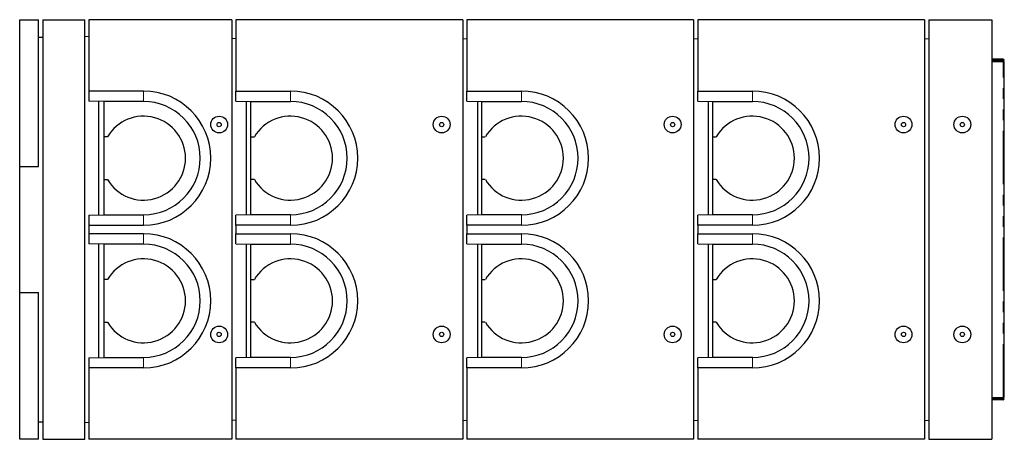
# Model space of a CAD drawing. Units: millimetres. Extents: x 700 to 7720, y 165 to 7761.
# Drawn here: x 5375 to 7720, y 729 to 1729 of the extents above; entities that cross this region are included whole.
import ezdxf

# ---------------------------------------------------------------- set-up
doc = ezdxf.new("R2010")
doc.units = ezdxf.units.MM
doc.header["$LTSCALE"] = 20
doc.linetypes.add('PHANTOM', pattern=[12.7, 6.35, -1.27, 1.27, -1.27, 1.27, -1.27])

msp = doc.modelspace()

# ---------------------------------------------------------------- linework, layer by layer
at = {"color": 7, "linetype": 'Continuous', "lineweight": 25}
for p, q in [((5375.5, 1729.2), (5420.5, 1729.2)), ((5375.5, 1379.2), (5375.5, 1729.2)), ((5420.5, 1379.2), (5420.5, 1729.2)), ((5430.5, 1729.2), (5530.5, 1729.2)), ((5430.5, 1729.2), (5430.5, 729.2)), ((5530.5, 729.2), (5530.5, 1729.2)), ((5540.5, 1729.2), (5540.5, 1559.2)), ((5880.5, 1729.2), (5540.5, 1729.2)), ((5880.5, 1729.2), (5880.5, 729.2)), ((5890.5, 1729.2), (5890.5, 1559.2)), ((6430.5, 1729.2), (5890.5, 1729.2)), ((6430.5, 1729.2), (6430.5, 729.2)), ((6440.5, 1729.2), (6440.5, 1559.2)), ((6980.5, 1729.2), (6440.5, 1729.2)), ((6980.5, 1729.2), (6980.5, 729.2)), ((6990.5, 1729.2), (6990.5, 1559.2)), ((7530.5, 1729.2), (6990.5, 1729.2)), ((7530.5, 1729.2), (7530.5, 729.2)), ((7540.5, 1729.2), (7540.5, 729.2)), ((7540.5, 1729.2), (7690.5, 1729.2)), ((7690.5, 1729.2), (7690.5, 729.2)), ((5540.5, 1688.6), (5530.5, 1689.2)), ((5420.5, 1687.2), (5430.5, 1687.2)), ((5890.5, 1683.6), (5880.5, 1684.2)), ((6430.5, 1684.2), (6440.5, 1683.6)), ((6980.5, 1684.2), (6990.5, 1683.6)), ((7530.5, 1684.2), (7540.5, 1683.6)), ((7717.5, 1635.2), (7690.5, 1635.2)), ((7717.5, 1633.2), (7690.5, 1633.2)), ((7710.5, 1631.2), (7690.5, 1631.2)), ((7690.5, 1629.2), (7717.5, 1629.2)), ((7710.5, 1629.2), (7710.5, 1631.2)), ((7710.5, 1631.2), (7717.5, 1631.2)), ((7710.5, 1629.2), (7717.5, 1629.2)), ((7717.5, 1629.2), (7720.5, 1629.2)), ((7720.5, 829.2), (7720.5, 1629.2)), ((5540.5, 1559.2), (5540.5, 1535.1)), ((5670.5, 1559.2), (5540.5, 1559.2)), ((5890.5, 1559.2), (6020.5, 1559.2)), ((5890.5, 1535.1), (5890.5, 1559.2)), ((6440.5, 1559.2), (6570.5, 1559.2)), ((6440.5, 1535.1), (6440.5, 1559.2)), ((6990.5, 1559.2), (7120.5, 1559.2)), ((6990.5, 1535.1), (6990.5, 1559.2)), ((5575.5, 1534.2), (5540.5, 1535.1)), ((5563.5, 1534.5), (5563.5, 1263.8)), ((5575.5, 1534.2), (5575.5, 1534.2)), ((5670.5, 1534.2), (5575.5, 1534.2)), ((5575.5, 1534.2), (5575.5, 1450.2)), ((5890.5, 1535.1), (5925.5, 1534.2)), ((5915.5, 1263.9), (5915.5, 1534.5)), ((5925.5, 1534.2), (6020.5, 1534.2)), ((5925.5, 1534.2), (5925.5, 1534.2)), ((5925.5, 1534.2), (5925.5, 1450.2)), ((6440.5, 1535.1), (6475.5, 1534.2)), ((6465.5, 1534.5), (6465.5, 1263.9)), ((6475.5, 1534.2), (6570.5, 1534.2)), ((6475.5, 1534.2), (6475.5, 1534.2)), ((6475.5, 1534.2), (6475.5, 1450.2)), ((6990.5, 1535.1), (7025.5, 1534.2)), ((7015.5, 1534.5), (7015.5, 1263.9)), ((7025.5, 1534.2), (7120.5, 1534.2)), ((7025.5, 1534.2), (7025.5, 1534.2)), ((7025.5, 1534.2), (7025.5, 1450.2)), ((5584.4, 1450.2), (5575.5, 1450.2)), ((5575.5, 1450.2), (5575.5, 1348.2)), ((5925.5, 1450.2), (5934.4, 1450.2)), ((5925.5, 1450.2), (5925.5, 1348.2)), ((6475.5, 1450.2), (6484.4, 1450.2)), ((6475.5, 1450.2), (6475.5, 1348.2)), ((7025.5, 1450.2), (7034.4, 1450.2)), ((7025.5, 1450.2), (7025.5, 1348.2)), ((5375.5, 1379.2), (5420.5, 1379.2)), ((5375.5, 1079.2), (5375.5, 1379.2)), ((5575.5, 1348.2), (5584.4, 1348.2)), ((5575.5, 1348.2), (5575.5, 1264.2)), ((5934.4, 1348.2), (5925.5, 1348.2)), ((5925.5, 1348.2), (5925.5, 1264.2)), ((6484.4, 1348.2), (6475.5, 1348.2)), ((6475.5, 1348.2), (6475.5, 1264.2)), ((7034.4, 1348.2), (7025.5, 1348.2)), ((7025.5, 1348.2), (7025.5, 1264.2)), ((5540.5, 1263.2), (5575.5, 1264.2)), ((5540.5, 1263.2), (5540.5, 1239.2)), ((5575.5, 1264.2), (5575.5, 1264.2)), ((5575.5, 1264.2), (5670.5, 1264.2)), ((5925.5, 1264.2), (5890.5, 1263.2)), ((5890.5, 1239.2), (5890.5, 1263.2)), ((6020.5, 1264.2), (5925.5, 1264.2)), ((5925.5, 1264.2), (5925.5, 1264.2)), ((6475.5, 1264.2), (6440.5, 1263.2)), ((6440.5, 1239.2), (6440.5, 1263.2)), ((6570.5, 1264.2), (6475.5, 1264.2)), ((6475.5, 1264.2), (6475.5, 1264.2)), ((7025.5, 1264.2), (6990.5, 1263.2)), ((6990.5, 1239.2), (6990.5, 1263.2)), ((7120.5, 1264.2), (7025.5, 1264.2)), ((7025.5, 1264.2), (7025.5, 1264.2)), ((5540.5, 1239.2), (5670.5, 1239.2)), ((5540.5, 1239.2), (5540.5, 1219.2)), ((5890.5, 1239.2), (5890.5, 1219.2)), ((6020.5, 1239.2), (5890.5, 1239.2)), ((6440.5, 1239.2), (6440.5, 1219.2)), ((6570.5, 1239.2), (6440.5, 1239.2)), ((6990.5, 1239.2), (6990.5, 1219.2)), ((7120.5, 1239.2), (6990.5, 1239.2)), ((5670.5, 1219.2), (5540.5, 1219.2)), ((5540.5, 1219.2), (5540.5, 1195.1)), ((5890.5, 1219.2), (6020.5, 1219.2)), ((5890.5, 1195.1), (5890.5, 1219.2)), ((6440.5, 1219.2), (6570.5, 1219.2)), ((6440.5, 1195.1), (6440.5, 1219.2)), ((6990.5, 1219.2), (7120.5, 1219.2)), ((6990.5, 1195.1), (6990.5, 1219.2)), ((5575.5, 1194.2), (5540.5, 1195.1)), ((5563.5, 1194.5), (5563.5, 923.8)), ((5670.5, 1194.2), (5575.5, 1194.2)), ((5575.5, 1194.2), (5575.5, 1194.2)), ((5575.5, 1194.2), (5575.5, 1110.2)), ((5890.5, 1195.1), (5925.5, 1194.2)), ((5915.5, 923.9), (5915.5, 1194.5)), ((5925.5, 1194.2), (6020.5, 1194.2)), ((5925.5, 1194.2), (5925.5, 1194.2)), ((5925.5, 1194.2), (5925.5, 1110.2)), ((6440.5, 1195.1), (6475.5, 1194.2)), ((6465.5, 1194.5), (6465.5, 923.9)), ((6475.5, 1194.2), (6570.5, 1194.2)), ((6475.5, 1194.2), (6475.5, 1194.2)), ((6475.5, 1194.2), (6475.5, 1110.2)), ((6990.5, 1195.1), (7025.5, 1194.2)), ((7015.5, 1194.5), (7015.5, 923.9)), ((7025.5, 1194.2), (7120.5, 1194.2)), ((7025.5, 1194.2), (7025.5, 1194.2)), ((7025.5, 1194.2), (7025.5, 1110.2)), ((5584.4, 1110.2), (5575.5, 1110.2)), ((5575.5, 1110.2), (5575.5, 1008.2)), ((5925.5, 1110.2), (5934.4, 1110.2)), ((5925.5, 1110.2), (5925.5, 1008.2)), ((6475.5, 1110.2), (6484.4, 1110.2)), ((6475.5, 1110.2), (6475.5, 1008.2)), ((7025.5, 1110.2), (7034.4, 1110.2)), ((7025.5, 1110.2), (7025.5, 1008.2)), ((5375.5, 1079.2), (5420.5, 1079.2)), ((5375.5, 729.2), (5375.5, 1079.2)), ((5420.5, 729.2), (5420.5, 1079.2)), ((5575.5, 1008.2), (5584.4, 1008.2)), ((5575.5, 1008.2), (5575.5, 924.2)), ((5934.4, 1008.2), (5925.5, 1008.2)), ((5925.5, 1008.2), (5925.5, 924.2)), ((6484.4, 1008.2), (6475.5, 1008.2)), ((6475.5, 1008.2), (6475.5, 924.2)), ((7034.4, 1008.2), (7025.5, 1008.2)), ((7025.5, 1008.2), (7025.5, 924.2)), ((5540.5, 923.2), (5575.5, 924.2)), ((5540.5, 923.2), (5540.5, 899.2)), ((5575.5, 924.2), (5575.5, 924.2)), ((5575.5, 924.2), (5670.5, 924.2)), ((5925.5, 924.2), (5890.5, 923.2)), ((5890.5, 899.2), (5890.5, 923.2)), ((6020.5, 924.2), (5925.5, 924.2)), ((5925.5, 924.2), (5925.5, 924.2)), ((6475.5, 924.2), (6440.5, 923.2)), ((6440.5, 899.2), (6440.5, 923.2)), ((6570.5, 924.2), (6475.5, 924.2)), ((6475.5, 924.2), (6475.5, 924.2)), ((7025.5, 924.2), (6990.5, 923.2)), ((6990.5, 899.2), (6990.5, 923.2)), ((7120.5, 924.2), (7025.5, 924.2)), ((7025.5, 924.2), (7025.5, 924.2)), ((5670.5, 899.2), (5540.5, 899.2)), ((5540.5, 899.2), (5540.5, 729.2)), ((5890.5, 899.2), (5890.5, 729.2)), ((6020.5, 899.2), (5890.5, 899.2)), ((6440.5, 899.2), (6440.5, 729.2)), ((6570.5, 899.2), (6440.5, 899.2)), ((6990.5, 899.2), (6990.5, 729.2)), ((7120.5, 899.2), (6990.5, 899.2)), ((7690.5, 829.2), (7717.5, 829.2)), ((7710.5, 827.2), (7690.5, 827.2)), ((7717.5, 825.2), (7690.5, 825.2)), ((7717.5, 823.2), (7690.5, 823.2)), ((7710.5, 829.2), (7710.5, 827.2)), ((7710.5, 829.2), (7717.5, 829.2)), ((7710.5, 827.2), (7717.5, 827.2)), ((7717.5, 829.2), (7720.5, 829.2)), ((5890.5, 774.7), (5880.5, 774.2)), ((6430.5, 774.2), (6440.5, 774.7)), ((6980.5, 774.2), (6990.5, 774.7)), ((7530.5, 774.2), (7540.5, 774.7)), ((5420.5, 771.2), (5430.5, 771.2)), ((5530.5, 769.2), (5540.5, 769.8)), ((5420.5, 729.2), (5375.5, 729.2)), ((5430.5, 729.2), (5530.5, 729.2)), ((5880.5, 729.2), (5540.5, 729.2)), ((6430.5, 729.2), (5890.5, 729.2)), ((6980.5, 729.2), (6440.5, 729.2)), ((7530.5, 729.2), (6990.5, 729.2)), ((7540.5, 729.2), (7690.5, 729.2))]:
    msp.add_line(p, q, dxfattribs=at)
at = {"color": 8, "linetype": 'PHANTOM', "lineweight": 18}
for p, q in [((7717.5, 1633.2), (7717.5, 1635.2)), ((7717.5, 1629.2), (7717.5, 1631.2)), ((7717.5, 829.2), (7717.5, 1629.2)), ((5670.5, 1534.2), (5670.5, 1559.2)), ((6020.5, 1534.2), (6020.5, 1559.2)), ((6570.5, 1534.2), (6570.5, 1559.2)), ((7120.5, 1534.2), (7120.5, 1559.2)), ((5670.5, 1264.2), (5670.5, 1239.2)), ((6020.5, 1264.2), (6020.5, 1239.2)), ((6570.5, 1264.2), (6570.5, 1239.2)), ((7120.5, 1264.2), (7120.5, 1239.2)), ((5670.5, 1194.2), (5670.5, 1219.2)), ((6020.5, 1194.2), (6020.5, 1219.2)), ((6570.5, 1194.2), (6570.5, 1219.2)), ((7120.5, 1194.2), (7120.5, 1219.2)), ((5670.5, 924.2), (5670.5, 899.2)), ((6020.5, 924.2), (6020.5, 899.2)), ((6570.5, 924.2), (6570.5, 899.2)), ((7120.5, 924.2), (7120.5, 899.2)), ((7717.5, 827.2), (7717.5, 829.2)), ((7717.5, 823.2), (7717.5, 825.2))]:
    msp.add_line(p, q, dxfattribs=at)
at = {"color": 7, "linetype": 'Continuous', "lineweight": 25}
for centre, radius in [((5850.5, 1479.2), 20), ((5850.5, 1479.2), 5), ((6380.5, 1479.2), 20), ((6380.5, 1479.2), 5), ((6930.5, 1479.2), 20), ((6930.5, 1479.2), 5), ((7480.5, 1479.2), 20), ((7480.5, 1479.2), 5), ((7620.5, 1479.2), 20), ((7620.5, 1479.2), 5), ((5850.5, 979.2), 20), ((6380.5, 979.2), 20), ((6930.5, 979.2), 20), ((7480.5, 979.2), 20), ((7620.5, 979.2), 20), ((5850.5, 979.2), 5), ((6380.5, 979.2), 5), ((6930.5, 979.2), 5), ((7480.5, 979.2), 5), ((7620.5, 979.2), 5)]:
    msp.add_circle(centre, radius, dxfattribs=at)
for centre, radius, start, end in [((7717.5, 1632.2), 3, 270, 90), ((7717.5, 1632.2), 1, 270, 90), ((5670.5, 1399.2), 160, 270, 90), ((6020.5, 1399.2), 160, 270, 90), ((6570.5, 1399.2), 160, 270, 90), ((7120.5, 1399.2), 160, 270, 90), ((5670.5, 1399.2), 135, 270, 90), ((6020.5, 1399.2), 135, 270, 90), ((6570.5, 1399.2), 135, 270, 90), ((7120.5, 1399.2), 135, 270, 90), ((5670.5, 1399.2), 100, 210.6638, 149.3362), ((6020.5, 1399.2), 100, 210.6638, 149.3362), ((6570.5, 1399.2), 100, 210.6638, 149.3362), ((7120.5, 1399.2), 100, 210.6638, 149.3362), ((5670.5, 1059.2), 160, 270, 90), ((6020.5, 1059.2), 160, 270, 90), ((6570.5, 1059.2), 160, 270, 90), ((7120.5, 1059.2), 160, 270, 90), ((5670.5, 1059.2), 135, 270, 90), ((6020.5, 1059.2), 135, 270, 90), ((6570.5, 1059.2), 135, 270, 90), ((7120.5, 1059.2), 135, 270, 90), ((5670.5, 1059.2), 100, 210.6638, 149.3362), ((6020.5, 1059.2), 100, 210.6638, 149.3362), ((6570.5, 1059.2), 100, 210.6638, 149.3362), ((7120.5, 1059.2), 100, 210.6638, 149.3362), ((7717.5, 826.2), 3, 270, 90), ((7717.5, 826.2), 1, 270, 90)]:
    msp.add_arc(centre, radius, start, end, dxfattribs=at)

doc.saveas('drawing.dxf')
